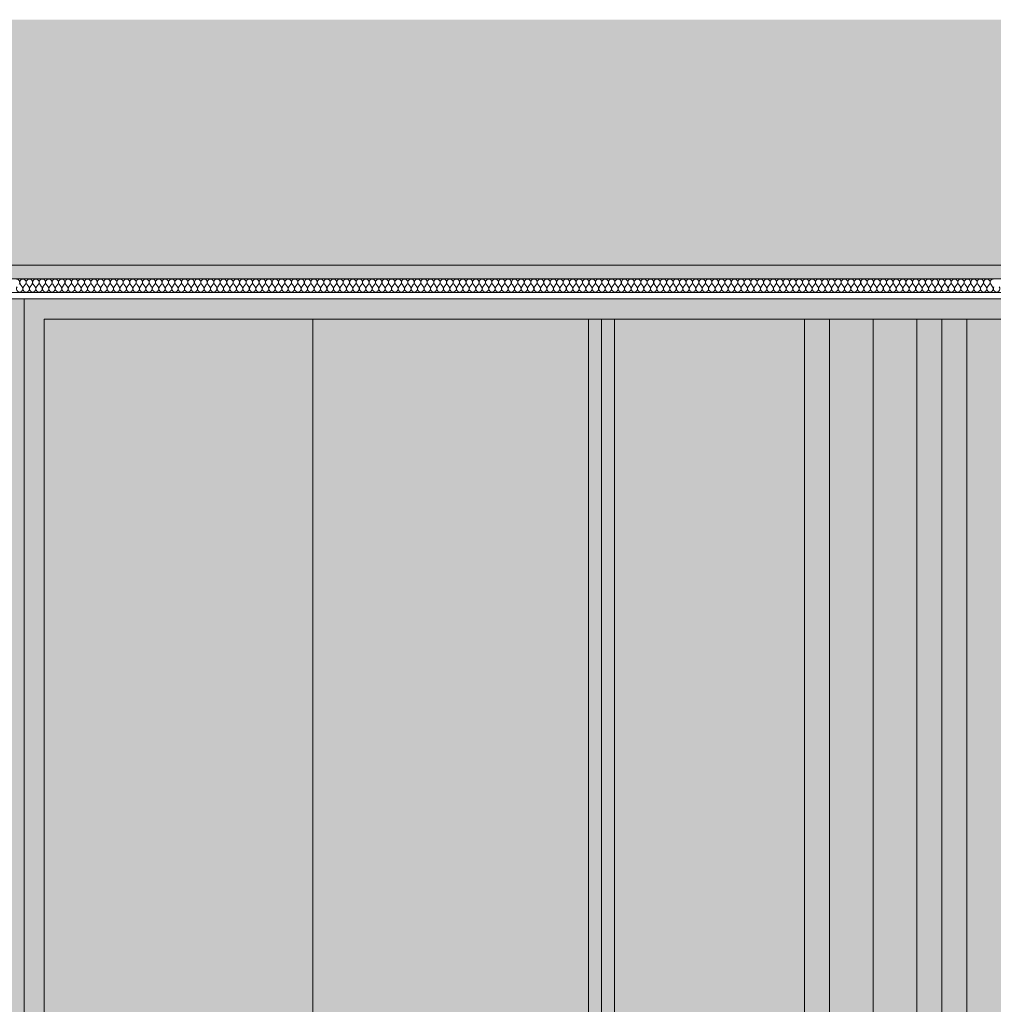
# Model space of a CAD drawing. Units: millimetres. Extents: x 47125 to 87553, y -2055 to 11000.
# Drawn here: x 48156 to 50091, y 1798 to 3755 of the extents above; entities that cross this region are included whole.
import ezdxf

# ---------------------------------------------------------------- set-up
doc = ezdxf.new("R2010")
doc.units = ezdxf.units.MM
doc.header["$MEASUREMENT"] = 0
doc.linetypes.add('Wipeout_Contour', pattern=[1000, 0, -1000])
for name, color, linetype in [('New_AR - SEINAD - siseseinad', 7, 'Continuous'), ('New_Archicad Doors', 7, 'Continuous'), ('SA - RIPPLAED', 7, 'Continuous')]:
    doc.layers.add(name, color=color, linetype=linetype)
for name, color, linetype, lineweight, true_color in [('New_Archicad Doors_Pen_No__87', 7, 'Continuous', 9, 0x8a8a8a), ('SA - RIPPLAED_Pen_No__172', 7, 'Continuous', 13, 0xb6b6b6), ('SA - RIPPLAED_Pen_No__241', 7, 'Continuous', 13, 0xff9433), ('SA - RIPPLAED_Pen_No__87', 7, 'Continuous', 9, 0x8a8a8a)]:
    doc.layers.add(name, color=color, linetype=linetype, lineweight=lineweight, true_color=true_color)

# ---------------------------------------------------------------- blocks, each defined once
blk = doc.blocks.new('*X28')
at = {"layer": 'SA - RIPPLAED_Pen_No__241', "color": 30, "linetype": 'Continuous', "lineweight": 13, "true_color": 0xff9433}
for p, q in [((48161.6, 3223.9), (48157.7, 3229.1)), ((48164.1, 3223.9), (48168, 3229.1)), ((48174.4, 3223.9), (48170.6, 3229.1)), ((48177, 3223.9), (48180.9, 3229.1)), ((48187.3, 3223.9), (48183.4, 3229.1)), ((48189.9, 3223.9), (48193.7, 3229.1)), ((48200.1, 3223.9), (48196.3, 3229.1)), ((48202.7, 3223.9), (48206.6, 3229.1)), ((48213, 3223.9), (48209.1, 3229.1)), ((48215.6, 3223.9), (48219.4, 3229.1)), ((48225.9, 3223.9), (48222, 3229.1)), ((48228.4, 3223.9), (48232.3, 3229.1)), ((48238.7, 3223.9), (48234.9, 3229.1)), ((48241.3, 3223.9), (48245.1, 3229.1)), ((48251.6, 3223.9), (48247.7, 3229.1)), ((48254.1, 3223.9), (48258, 3229.1)), ((48264.4, 3223.9), (48260.6, 3229.1)), ((48267, 3223.9), (48270.9, 3229.1)), ((48277.3, 3223.9), (48273.4, 3229.1)), ((48279.9, 3223.9), (48283.7, 3229.1)), ((48290.1, 3223.9), (48286.3, 3229.1)), ((48292.7, 3223.9), (48296.6, 3229.1)), ((48303, 3223.9), (48299.1, 3229.1)), ((48305.6, 3223.9), (48309.4, 3229.1)), ((48315.9, 3223.9), (48312, 3229.1)), ((48318.4, 3223.9), (48322.3, 3229.1)), ((48328.7, 3223.9), (48324.9, 3229.1)), ((48331.3, 3223.9), (48335.1, 3229.1)), ((48341.6, 3223.9), (48337.7, 3229.1)), ((48344.1, 3223.9), (48348, 3229.1)), ((48354.4, 3223.9), (48350.6, 3229.1)), ((48357, 3223.9), (48360.9, 3229.1)), ((48367.3, 3223.9), (48363.4, 3229.1)), ((48369.9, 3223.9), (48373.7, 3229.1)), ((48380.1, 3223.9), (48376.3, 3229.1)), ((48382.7, 3223.9), (48386.6, 3229.1)), ((48393, 3223.9), (48389.1, 3229.1)), ((48395.6, 3223.9), (48399.4, 3229.1)), ((48405.9, 3223.9), (48402, 3229.1)), ((48408.4, 3223.9), (48412.3, 3229.1)), ((48418.7, 3223.9), (48414.9, 3229.1)), ((48421.3, 3223.9), (48425.1, 3229.1)), ((48431.6, 3223.9), (48427.7, 3229.1)), ((48434.1, 3223.9), (48438, 3229.1)), ((48444.4, 3223.9), (48440.6, 3229.1)), ((48447, 3223.9), (48450.9, 3229.1)), ((48457.3, 3223.9), (48453.4, 3229.1)), ((48459.9, 3223.9), (48463.7, 3229.1)), ((48470.1, 3223.9), (48466.3, 3229.1)), ((48472.7, 3223.9), (48476.6, 3229.1)), ((48483, 3223.9), (48479.1, 3229.1)), ((48485.6, 3223.9), (48489.4, 3229.1)), ((48495.9, 3223.9), (48492, 3229.1)), ((48498.4, 3223.9), (48502.3, 3229.1)), ((48508.7, 3223.9), (48504.9, 3229.1)), ((48511.3, 3223.9), (48515.1, 3229.1)), ((48521.6, 3223.9), (48517.7, 3229.1)), ((48524.1, 3223.9), (48528, 3229.1)), ((48534.4, 3223.9), (48530.6, 3229.1)), ((48537, 3223.9), (48540.9, 3229.1)), ((48547.3, 3223.9), (48543.4, 3229.1)), ((48549.9, 3223.9), (48553.7, 3229.1)), ((48560.1, 3223.9), (48556.3, 3229.1)), ((48562.7, 3223.9), (48566.6, 3229.1)), ((48573, 3223.9), (48569.1, 3229.1)), ((48575.6, 3223.9), (48579.4, 3229.1)), ((48585.9, 3223.9), (48582, 3229.1)), ((48588.4, 3223.9), (48592.3, 3229.1)), ((48598.7, 3223.9), (48594.9, 3229.1)), ((48601.3, 3223.9), (48605.1, 3229.1)), ((48611.6, 3223.9), (48607.7, 3229.1)), ((48614.1, 3223.9), (48618, 3229.1)), ((48624.4, 3223.9), (48620.6, 3229.1)), ((48627, 3223.9), (48630.9, 3229.1)), ((48637.3, 3223.9), (48633.4, 3229.1)), ((48639.9, 3223.9), (48643.7, 3229.1)), ((48650.1, 3223.9), (48646.3, 3229.1)), ((48652.7, 3223.9), (48656.6, 3229.1)), ((48663, 3223.9), (48659.1, 3229.1)), ((48665.6, 3223.9), (48669.4, 3229.1)), ((48675.9, 3223.9), (48672, 3229.1)), ((48678.4, 3223.9), (48682.3, 3229.1)), ((48688.7, 3223.9), (48684.9, 3229.1)), ((48691.3, 3223.9), (48695.1, 3229.1)), ((48701.6, 3223.9), (48697.7, 3229.1)), ((48704.1, 3223.9), (48708, 3229.1)), ((48714.4, 3223.9), (48710.6, 3229.1)), ((48717, 3223.9), (48720.9, 3229.1)), ((48727.3, 3223.9), (48723.4, 3229.1)), ((48729.9, 3223.9), (48733.7, 3229.1)), ((48740.1, 3223.9), (48736.3, 3229.1)), ((48742.7, 3223.9), (48746.6, 3229.1)), ((48753, 3223.9), (48749.1, 3229.1)), ((48755.6, 3223.9), (48759.4, 3229.1)), ((48765.9, 3223.9), (48762, 3229.1)), ((48768.4, 3223.9), (48772.3, 3229.1)), ((48778.7, 3223.9), (48774.9, 3229.1)), ((48781.3, 3223.9), (48785.1, 3229.1)), ((48791.6, 3223.9), (48787.7, 3229.1)), ((48794.1, 3223.9), (48798, 3229.1)), ((48804.4, 3223.9), (48800.6, 3229.1)), ((48807, 3223.9), (48810.9, 3229.1)), ((48817.3, 3223.9), (48813.4, 3229.1)), ((48819.9, 3223.9), (48823.7, 3229.1)), ((48830.1, 3223.9), (48826.3, 3229.1)), ((48832.7, 3223.9), (48836.6, 3229.1)), ((48843, 3223.9), (48839.1, 3229.1)), ((48845.6, 3223.9), (48849.4, 3229.1)), ((48855.9, 3223.9), (48852, 3229.1)), ((48858.4, 3223.9), (48862.3, 3229.1)), ((48868.7, 3223.9), (48864.9, 3229.1)), ((48871.3, 3223.9), (48875.1, 3229.1)), ((48881.6, 3223.9), (48877.7, 3229.1)), ((48884.1, 3223.9), (48888, 3229.1)), ((48894.4, 3223.9), (48890.6, 3229.1)), ((48897, 3223.9), (48900.9, 3229.1)), ((48907.3, 3223.9), (48903.4, 3229.1)), ((48909.9, 3223.9), (48913.7, 3229.1)), ((48920.1, 3223.9), (48916.3, 3229.1)), ((48922.7, 3223.9), (48926.6, 3229.1)), ((48933, 3223.9), (48929.1, 3229.1)), ((48935.6, 3223.9), (48939.4, 3229.1)), ((48945.9, 3223.9), (48942, 3229.1)), ((48948.4, 3223.9), (48952.3, 3229.1)), ((48958.7, 3223.9), (48954.9, 3229.1)), ((48961.3, 3223.9), (48965.1, 3229.1)), ((48971.6, 3223.9), (48967.7, 3229.1)), ((48974.1, 3223.9), (48978, 3229.1)), ((48984.4, 3223.9), (48980.6, 3229.1)), ((48987, 3223.9), (48990.9, 3229.1)), ((48997.3, 3223.9), (48993.4, 3229.1)), ((48999.9, 3223.9), (49003.7, 3229.1)), ((49010.1, 3223.9), (49006.3, 3229.1)), ((49012.7, 3223.9), (49016.6, 3229.1)), ((49023, 3223.9), (49019.1, 3229.1)), ((49025.6, 3223.9), (49029.4, 3229.1)), ((49035.9, 3223.9), (49032, 3229.1)), ((49038.4, 3223.9), (49042.3, 3229.1)), ((49048.7, 3223.9), (49044.9, 3229.1)), ((49051.3, 3223.9), (49055.1, 3229.1)), ((49061.6, 3223.9), (49057.7, 3229.1)), ((49064.1, 3223.9), (49068, 3229.1)), ((49074.4, 3223.9), (49070.6, 3229.1)), ((49077, 3223.9), (49080.9, 3229.1)), ((49087.3, 3223.9), (49083.4, 3229.1)), ((49089.9, 3223.9), (49093.7, 3229.1)), ((49100.1, 3223.9), (49096.3, 3229.1)), ((49102.7, 3223.9), (49106.6, 3229.1)), ((49113, 3223.9), (49109.1, 3229.1)), ((49115.6, 3223.9), (49119.4, 3229.1)), ((49125.9, 3223.9), (49122, 3229.1)), ((49128.4, 3223.9), (49132.3, 3229.1)), ((49138.7, 3223.9), (49134.9, 3229.1)), ((49141.3, 3223.9), (49145.1, 3229.1)), ((49151.6, 3223.9), (49147.7, 3229.1)), ((49154.1, 3223.9), (49158, 3229.1)), ((49164.4, 3223.9), (49160.6, 3229.1)), ((49167, 3223.9), (49170.9, 3229.1)), ((49177.3, 3223.9), (49173.4, 3229.1)), ((49179.9, 3223.9), (49183.7, 3229.1)), ((49190.1, 3223.9), (49186.3, 3229.1)), ((49192.7, 3223.9), (49196.6, 3229.1)), ((49203, 3223.9), (49199.1, 3229.1)), ((49205.6, 3223.9), (49209.4, 3229.1)), ((49215.9, 3223.9), (49212, 3229.1)), ((49218.4, 3223.9), (49222.3, 3229.1)), ((49228.7, 3223.9), (49224.9, 3229.1)), ((49231.3, 3223.9), (49235.1, 3229.1)), ((49241.6, 3223.9), (49237.7, 3229.1)), ((49244.1, 3223.9), (49248, 3229.1)), ((49254.4, 3223.9), (49250.6, 3229.1)), ((49257, 3223.9), (49260.9, 3229.1)), ((49267.3, 3223.9), (49263.4, 3229.1)), ((49269.9, 3223.9), (49273.7, 3229.1)), ((49280.1, 3223.9), (49276.3, 3229.1)), ((49282.7, 3223.9), (49286.6, 3229.1)), ((49293, 3223.9), (49289.1, 3229.1)), ((49295.6, 3223.9), (49299.4, 3229.1)), ((49305.9, 3223.9), (49302, 3229.1)), ((49308.4, 3223.9), (49312.3, 3229.1)), ((49318.7, 3223.9), (49314.9, 3229.1)), ((49321.3, 3223.9), (49325.1, 3229.1)), ((49331.6, 3223.9), (49327.7, 3229.1)), ((49334.1, 3223.9), (49338, 3229.1)), ((49344.4, 3223.9), (49340.6, 3229.1)), ((49347, 3223.9), (49350.9, 3229.1)), ((49357.3, 3223.9), (49353.4, 3229.1)), ((49359.9, 3223.9), (49363.7, 3229.1)), ((49370.1, 3223.9), (49366.3, 3229.1)), ((49372.7, 3223.9), (49376.6, 3229.1)), ((49383, 3223.9), (49379.1, 3229.1)), ((49385.6, 3223.9), (49389.4, 3229.1)), ((49395.9, 3223.9), (49392, 3229.1)), ((49398.4, 3223.9), (49402.3, 3229.1)), ((49408.7, 3223.9), (49404.9, 3229.1)), ((49411.3, 3223.9), (49415.1, 3229.1)), ((49421.6, 3223.9), (49417.7, 3229.1)), ((49424.1, 3223.9), (49428, 3229.1)), ((49434.4, 3223.9), (49430.6, 3229.1)), ((49437, 3223.9), (49440.9, 3229.1)), ((49447.3, 3223.9), (49443.4, 3229.1)), ((49449.9, 3223.9), (49453.7, 3229.1)), ((49460.1, 3223.9), (49456.3, 3229.1)), ((49462.7, 3223.9), (49466.6, 3229.1)), ((49473, 3223.9), (49469.1, 3229.1)), ((49475.6, 3223.9), (49479.4, 3229.1)), ((49485.9, 3223.9), (49482, 3229.1)), ((49488.4, 3223.9), (49492.3, 3229.1)), ((49498.7, 3223.9), (49494.9, 3229.1)), ((49501.3, 3223.9), (49505.1, 3229.1)), ((49511.6, 3223.9), (49507.7, 3229.1)), ((49514.1, 3223.9), (49518, 3229.1)), ((49524.4, 3223.9), (49520.6, 3229.1)), ((49527, 3223.9), (49530.9, 3229.1)), ((49537.3, 3223.9), (49533.4, 3229.1)), ((49539.9, 3223.9), (49543.7, 3229.1)), ((49550.1, 3223.9), (49546.3, 3229.1)), ((49552.7, 3223.9), (49556.6, 3229.1)), ((49563, 3223.9), (49559.1, 3229.1)), ((49565.6, 3223.9), (49569.4, 3229.1)), ((49575.9, 3223.9), (49572, 3229.1)), ((49578.4, 3223.9), (49582.3, 3229.1)), ((49588.7, 3223.9), (49584.9, 3229.1)), ((49591.3, 3223.9), (49595.1, 3229.1)), ((49601.6, 3223.9), (49597.7, 3229.1)), ((49604.1, 3223.9), (49608, 3229.1)), ((49614.4, 3223.9), (49610.6, 3229.1)), ((49617, 3223.9), (49620.9, 3229.1)), ((49627.3, 3223.9), (49623.4, 3229.1)), ((49629.9, 3223.9), (49633.7, 3229.1)), ((49640.1, 3223.9), (49636.3, 3229.1)), ((49642.7, 3223.9), (49646.6, 3229.1)), ((49653, 3223.9), (49649.1, 3229.1)), ((49655.6, 3223.9), (49659.4, 3229.1)), ((49665.9, 3223.9), (49662, 3229.1)), ((49668.4, 3223.9), (49672.3, 3229.1)), ((49678.7, 3223.9), (49674.9, 3229.1)), ((49681.3, 3223.9), (49685.1, 3229.1)), ((49691.6, 3223.9), (49687.7, 3229.1)), ((49694.1, 3223.9), (49698, 3229.1)), ((49704.4, 3223.9), (49700.6, 3229.1)), ((49707, 3223.9), (49710.9, 3229.1)), ((49717.3, 3223.9), (49713.4, 3229.1)), ((49719.9, 3223.9), (49723.7, 3229.1)), ((49730.1, 3223.9), (49726.3, 3229.1)), ((49732.7, 3223.9), (49736.6, 3229.1)), ((49743, 3223.9), (49739.1, 3229.1)), ((49745.6, 3223.9), (49749.4, 3229.1)), ((49755.9, 3223.9), (49752, 3229.1)), ((49758.4, 3223.9), (49762.3, 3229.1)), ((49768.7, 3223.9), (49764.9, 3229.1)), ((49771.3, 3223.9), (49775.1, 3229.1)), ((49781.6, 3223.9), (49777.7, 3229.1)), ((49784.1, 3223.9), (49788, 3229.1)), ((49794.4, 3223.9), (49790.6, 3229.1)), ((49797, 3223.9), (49800.9, 3229.1)), ((49807.3, 3223.9), (49803.4, 3229.1)), ((49809.9, 3223.9), (49813.7, 3229.1)), ((49820.1, 3223.9), (49816.3, 3229.1)), ((49822.7, 3223.9), (49826.6, 3229.1)), ((49833, 3223.9), (49829.1, 3229.1)), ((49835.6, 3223.9), (49839.4, 3229.1)), ((49845.9, 3223.9), (49842, 3229.1)), ((49848.4, 3223.9), (49852.3, 3229.1)), ((49858.7, 3223.9), (49854.9, 3229.1)), ((49861.3, 3223.9), (49865.1, 3229.1)), ((49871.6, 3223.9), (49867.7, 3229.1)), ((49874.1, 3223.9), (49878, 3229.1)), ((49884.4, 3223.9), (49880.6, 3229.1)), ((49887, 3223.9), (49890.9, 3229.1)), ((49897.3, 3223.9), (49893.4, 3229.1)), ((49899.9, 3223.9), (49903.7, 3229.1)), ((49910.1, 3223.9), (49906.3, 3229.1)), ((49912.7, 3223.9), (49916.6, 3229.1)), ((49923, 3223.9), (49919.1, 3229.1)), ((49925.6, 3223.9), (49929.4, 3229.1)), ((49935.9, 3223.9), (49932, 3229.1)), ((49938.4, 3223.9), (49942.3, 3229.1)), ((49948.7, 3223.9), (49944.9, 3229.1)), ((49951.3, 3223.9), (49955.1, 3229.1)), ((49961.6, 3223.9), (49957.7, 3229.1)), ((49964.1, 3223.9), (49968, 3229.1)), ((49974.4, 3223.9), (49970.6, 3229.1)), ((49977, 3223.9), (49980.9, 3229.1)), ((49987.3, 3223.9), (49983.4, 3229.1)), ((49989.9, 3223.9), (49993.7, 3229.1)), ((50000.1, 3223.9), (49996.3, 3229.1)), ((50002.7, 3223.9), (50006.6, 3229.1)), ((50013, 3223.9), (50009.1, 3229.1)), ((50015.6, 3223.9), (50019.4, 3229.1)), ((50025.9, 3223.9), (50022, 3229.1)), ((50028.4, 3223.9), (50032.3, 3229.1)), ((50038.7, 3223.9), (50034.9, 3229.1)), ((50041.3, 3223.9), (50045.1, 3229.1)), ((50051.6, 3223.9), (50047.7, 3229.1)), ((50054.1, 3223.9), (50058, 3229.1)), ((50064.4, 3223.9), (50060.6, 3229.1)), ((50067, 3223.9), (50070.9, 3229.1)), ((50077.3, 3223.9), (50073.4, 3229.1)), ((50079.9, 3223.9), (50083.7, 3229.1)), ((50090.1, 3223.9), (50086.3, 3229.1))]:
    blk.add_line(p, q, dxfattribs=at)
for centre, start, end in [((48150, 3232.9), 323.1301, 90), ((48162.9, 3232.9), 90, 216.8699), ((48162.9, 3232.9), 323.1301, 90), ((48175.7, 3232.9), 90, 216.8699), ((48175.7, 3232.9), 323.1301, 90), ((48188.6, 3232.9), 90, 216.8699), ((48188.6, 3232.9), 323.1301, 90), ((48201.4, 3232.9), 90, 216.8699), ((48201.4, 3232.9), 323.1301, 90), ((48214.3, 3232.9), 90, 216.8699), ((48214.3, 3232.9), 323.1301, 90), ((48227.1, 3232.9), 90, 216.8699), ((48227.1, 3232.9), 323.1301, 90), ((48240, 3232.9), 90, 216.8699), ((48240, 3232.9), 323.1301, 90), ((48252.9, 3232.9), 90, 216.8699), ((48252.9, 3232.9), 323.1301, 90), ((48265.7, 3232.9), 90, 216.8699), ((48265.7, 3232.9), 323.1301, 90), ((48278.6, 3232.9), 90, 216.8699), ((48278.6, 3232.9), 323.1301, 90), ((48291.4, 3232.9), 90, 216.8699), ((48291.4, 3232.9), 323.1301, 90), ((48304.3, 3232.9), 90, 216.8699), ((48304.3, 3232.9), 323.1301, 90), ((48317.1, 3232.9), 90, 216.8699), ((48317.1, 3232.9), 323.1301, 90), ((48330, 3232.9), 90, 216.8699), ((48330, 3232.9), 323.1301, 90), ((48342.9, 3232.9), 90, 216.8699), ((48342.9, 3232.9), 323.1301, 90), ((48355.7, 3232.9), 90, 216.8699), ((48355.7, 3232.9), 323.1301, 90), ((48368.6, 3232.9), 90, 216.8699), ((48368.6, 3232.9), 323.1301, 90), ((48381.4, 3232.9), 90, 216.8699), ((48381.4, 3232.9), 323.1301, 90), ((48394.3, 3232.9), 90, 216.8699), ((48394.3, 3232.9), 323.1301, 90), ((48407.1, 3232.9), 90, 216.8699), ((48407.1, 3232.9), 323.1301, 90), ((48420, 3232.9), 90, 216.8699), ((48420, 3232.9), 323.1301, 90), ((48432.9, 3232.9), 90, 216.8699), ((48432.9, 3232.9), 323.1301, 90), ((48445.7, 3232.9), 90, 216.8699), ((48445.7, 3232.9), 323.1301, 90), ((48458.6, 3232.9), 90, 216.8699), ((48458.6, 3232.9), 323.1301, 90), ((48471.4, 3232.9), 90, 216.8699), ((48471.4, 3232.9), 323.1301, 90), ((48484.3, 3232.9), 90, 216.8699), ((48484.3, 3232.9), 323.1301, 90), ((48497.1, 3232.9), 90, 216.8699), ((48497.1, 3232.9), 323.1301, 90), ((48510, 3232.9), 90, 216.8699), ((48510, 3232.9), 323.1301, 90), ((48522.9, 3232.9), 90, 216.8699), ((48522.9, 3232.9), 323.1301, 90), ((48535.7, 3232.9), 90, 216.8699), ((48535.7, 3232.9), 323.1301, 90), ((48548.6, 3232.9), 90, 216.8699), ((48548.6, 3232.9), 323.1301, 90), ((48561.4, 3232.9), 90, 216.8699), ((48561.4, 3232.9), 323.1301, 90), ((48574.3, 3232.9), 90, 216.8699), ((48574.3, 3232.9), 323.1301, 90), ((48587.1, 3232.9), 90, 216.8699), ((48587.1, 3232.9), 323.1301, 90), ((48600, 3232.9), 90, 216.8699), ((48600, 3232.9), 323.1301, 90), ((48612.9, 3232.9), 90, 216.8699), ((48612.9, 3232.9), 323.1301, 90), ((48625.7, 3232.9), 90, 216.8699), ((48625.7, 3232.9), 323.1301, 90), ((48638.6, 3232.9), 90, 216.8699), ((48638.6, 3232.9), 323.1301, 90), ((48651.4, 3232.9), 90, 216.8699), ((48651.4, 3232.9), 323.1301, 90), ((48664.3, 3232.9), 90, 216.8699), ((48664.3, 3232.9), 323.1301, 90), ((48677.1, 3232.9), 90, 216.8699), ((48677.1, 3232.9), 323.1301, 90), ((48690, 3232.9), 90, 216.8699), ((48690, 3232.9), 323.1301, 90), ((48702.9, 3232.9), 90, 216.8699), ((48702.9, 3232.9), 323.1301, 90), ((48715.7, 3232.9), 90, 216.8699), ((48715.7, 3232.9), 323.1301, 90), ((48728.6, 3232.9), 90, 216.8699), ((48728.6, 3232.9), 323.1301, 90), ((48741.4, 3232.9), 90, 216.8699), ((48741.4, 3232.9), 323.1301, 90), ((48754.3, 3232.9), 90, 216.8699), ((48754.3, 3232.9), 323.1301, 90), ((48767.1, 3232.9), 90, 216.8699), ((48767.1, 3232.9), 323.1301, 90), ((48780, 3232.9), 90, 216.8699), ((48780, 3232.9), 323.1301, 90), ((48792.9, 3232.9), 90, 216.8699), ((48792.9, 3232.9), 323.1301, 90), ((48805.7, 3232.9), 90, 216.8699), ((48805.7, 3232.9), 323.1301, 90), ((48818.6, 3232.9), 90, 216.8699), ((48818.6, 3232.9), 323.1301, 90), ((48831.4, 3232.9), 90, 216.8699), ((48831.4, 3232.9), 323.1301, 90), ((48844.3, 3232.9), 90, 216.8699), ((48844.3, 3232.9), 323.1301, 90), ((48857.1, 3232.9), 90, 216.8699), ((48857.1, 3232.9), 323.1301, 90), ((48870, 3232.9), 90, 216.8699), ((48870, 3232.9), 323.1301, 90), ((48882.9, 3232.9), 90, 216.8699), ((48882.9, 3232.9), 323.1301, 90), ((48895.7, 3232.9), 90, 216.8699), ((48895.7, 3232.9), 323.1301, 90), ((48908.6, 3232.9), 90, 216.8699), ((48908.6, 3232.9), 323.1301, 90), ((48921.4, 3232.9), 90, 216.8699), ((48921.4, 3232.9), 323.1301, 90), ((48934.3, 3232.9), 90, 216.8699), ((48934.3, 3232.9), 323.1301, 90), ((48947.1, 3232.9), 90, 216.8699), ((48947.1, 3232.9), 323.1301, 90), ((48960, 3232.9), 90, 216.8699), ((48960, 3232.9), 323.1301, 90), ((48972.9, 3232.9), 90, 216.8699), ((48972.9, 3232.9), 323.1301, 90), ((48985.7, 3232.9), 90, 216.8699), ((48985.7, 3232.9), 323.1301, 90), ((48998.6, 3232.9), 90, 216.8699), ((48998.6, 3232.9), 323.1301, 90), ((49011.4, 3232.9), 90, 216.8699), ((49011.4, 3232.9), 323.1301, 90), ((49024.3, 3232.9), 90, 216.8699), ((49024.3, 3232.9), 323.1301, 90), ((49037.1, 3232.9), 90, 216.8699), ((49037.1, 3232.9), 323.1301, 90), ((49050, 3232.9), 90, 216.8699), ((49050, 3232.9), 323.1301, 90), ((49062.9, 3232.9), 90, 216.8699), ((49062.9, 3232.9), 323.1301, 90), ((49075.7, 3232.9), 90, 216.8699), ((49075.7, 3232.9), 323.1301, 90), ((49088.6, 3232.9), 90, 216.8699), ((49088.6, 3232.9), 323.1301, 90), ((49101.4, 3232.9), 90, 216.8699), ((49101.4, 3232.9), 323.1301, 90), ((49114.3, 3232.9), 90, 216.8699), ((49114.3, 3232.9), 323.1301, 90), ((49127.1, 3232.9), 90, 216.8699), ((49127.1, 3232.9), 323.1301, 90), ((49140, 3232.9), 90, 216.8699), ((49140, 3232.9), 323.1301, 90), ((49152.9, 3232.9), 90, 216.8699), ((49152.9, 3232.9), 323.1301, 90), ((49165.7, 3232.9), 90, 216.8699), ((49165.7, 3232.9), 323.1301, 90), ((49178.6, 3232.9), 90, 216.8699), ((49178.6, 3232.9), 323.1301, 90), ((49191.4, 3232.9), 90, 216.8699), ((49191.4, 3232.9), 323.1301, 90), ((49204.3, 3232.9), 90, 216.8699), ((49204.3, 3232.9), 323.1301, 90), ((49217.1, 3232.9), 90, 216.8699), ((49217.1, 3232.9), 323.1301, 90), ((49230, 3232.9), 90, 216.8699), ((49230, 3232.9), 323.1301, 90), ((49242.9, 3232.9), 90, 216.8699), ((49242.9, 3232.9), 323.1301, 90), ((49255.7, 3232.9), 90, 216.8699), ((49255.7, 3232.9), 323.1301, 90), ((49268.6, 3232.9), 90, 216.8699), ((49268.6, 3232.9), 323.1301, 90), ((49281.4, 3232.9), 90, 216.8699), ((49281.4, 3232.9), 323.1301, 90), ((49294.3, 3232.9), 90, 216.8699), ((49294.3, 3232.9), 323.1301, 90), ((49307.1, 3232.9), 90, 216.8699), ((49307.1, 3232.9), 323.1301, 90), ((49320, 3232.9), 90, 216.8699), ((49320, 3232.9), 323.1301, 90), ((49332.9, 3232.9), 90, 216.8699), ((49332.9, 3232.9), 323.1301, 90), ((49345.7, 3232.9), 90, 216.8699), ((49345.7, 3232.9), 323.1301, 90), ((49358.6, 3232.9), 90, 216.8699), ((49358.6, 3232.9), 323.1301, 90), ((49371.4, 3232.9), 90, 216.8699), ((49371.4, 3232.9), 323.1301, 90), ((49384.3, 3232.9), 90, 216.8699), ((49384.3, 3232.9), 323.1301, 90), ((49397.1, 3232.9), 90, 216.8699), ((49397.1, 3232.9), 323.1301, 90), ((49410, 3232.9), 90, 216.8699), ((49410, 3232.9), 323.1301, 90), ((49422.9, 3232.9), 90, 216.8699), ((49422.9, 3232.9), 323.1301, 90), ((49435.7, 3232.9), 90, 216.8699), ((49435.7, 3232.9), 323.1301, 90), ((49448.6, 3232.9), 90, 216.8699), ((49448.6, 3232.9), 323.1301, 90), ((49461.4, 3232.9), 90, 216.8699), ((49461.4, 3232.9), 323.1301, 90), ((49474.3, 3232.9), 90, 216.8699), ((49474.3, 3232.9), 323.1301, 90), ((49487.1, 3232.9), 90, 216.8699), ((49487.1, 3232.9), 323.1301, 90), ((49500, 3232.9), 90, 216.8699), ((49500, 3232.9), 323.1301, 90), ((49512.9, 3232.9), 90, 216.8699), ((49512.9, 3232.9), 323.1301, 90), ((49525.7, 3232.9), 90, 216.8699), ((49525.7, 3232.9), 323.1301, 90), ((49538.6, 3232.9), 90, 216.8699), ((49538.6, 3232.9), 323.1301, 90), ((49551.4, 3232.9), 90, 216.8699), ((49551.4, 3232.9), 323.1301, 90), ((49564.3, 3232.9), 90, 216.8699), ((49564.3, 3232.9), 323.1301, 90), ((49577.1, 3232.9), 90, 216.8699), ((49577.1, 3232.9), 323.1301, 90), ((49590, 3232.9), 90, 216.8699), ((49590, 3232.9), 323.1301, 90), ((49602.9, 3232.9), 90, 216.8699), ((49602.9, 3232.9), 323.1301, 90), ((49615.7, 3232.9), 90, 216.8699), ((49615.7, 3232.9), 323.1301, 90), ((49628.6, 3232.9), 90, 216.8699), ((49628.6, 3232.9), 323.1301, 90), ((49641.4, 3232.9), 90, 216.8699), ((49641.4, 3232.9), 323.1301, 90), ((49654.3, 3232.9), 90, 216.8699), ((49654.3, 3232.9), 323.1301, 90), ((49667.1, 3232.9), 90, 216.8699), ((49667.1, 3232.9), 323.1301, 90), ((49680, 3232.9), 90, 216.8699), ((49680, 3232.9), 323.1301, 90), ((49692.9, 3232.9), 90, 216.8699), ((49692.9, 3232.9), 323.1301, 90), ((49705.7, 3232.9), 90, 216.8699), ((49705.7, 3232.9), 323.1301, 90), ((49718.6, 3232.9), 90, 216.8699), ((49718.6, 3232.9), 323.1301, 90), ((49731.4, 3232.9), 90, 216.8699), ((49731.4, 3232.9), 323.1301, 90), ((49744.3, 3232.9), 90, 216.8699), ((49744.3, 3232.9), 323.1301, 90), ((49757.1, 3232.9), 90, 216.8699), ((49757.1, 3232.9), 323.1301, 90), ((49770, 3232.9), 90, 216.8699), ((49770, 3232.9), 323.1301, 90), ((49782.9, 3232.9), 90, 216.8699), ((49782.9, 3232.9), 323.1301, 90), ((49795.7, 3232.9), 90, 216.8699), ((49795.7, 3232.9), 323.1301, 90), ((49808.6, 3232.9), 90, 216.8699), ((49808.6, 3232.9), 323.1301, 90), ((49821.4, 3232.9), 90, 216.8699), ((49821.4, 3232.9), 323.1301, 90), ((49834.3, 3232.9), 90, 216.8699), ((49834.3, 3232.9), 323.1301, 90), ((49847.1, 3232.9), 90, 216.8699), ((49847.1, 3232.9), 323.1301, 90), ((49860, 3232.9), 90, 216.8699), ((49860, 3232.9), 323.1301, 90), ((49872.9, 3232.9), 90, 216.8699), ((49872.9, 3232.9), 323.1301, 90), ((49885.7, 3232.9), 90, 216.8699), ((49885.7, 3232.9), 323.1301, 90), ((49898.6, 3232.9), 90, 216.8699), ((49898.6, 3232.9), 323.1301, 90), ((49911.4, 3232.9), 90, 216.8699), ((49911.4, 3232.9), 323.1301, 90), ((49924.3, 3232.9), 90, 216.8699), ((49924.3, 3232.9), 323.1301, 90), ((49937.1, 3232.9), 90, 216.8699), ((49937.1, 3232.9), 323.1301, 90), ((49950, 3232.9), 90, 216.8699), ((49950, 3232.9), 323.1301, 90), ((49962.9, 3232.9), 90, 216.8699), ((49962.9, 3232.9), 323.1301, 90), ((49975.7, 3232.9), 90, 216.8699), ((49975.7, 3232.9), 323.1301, 90), ((49988.6, 3232.9), 90, 216.8699), ((49988.6, 3232.9), 323.1301, 90), ((50001.4, 3232.9), 90, 216.8699), ((50001.4, 3232.9), 323.1301, 90), ((50014.3, 3232.9), 90, 216.8699), ((50014.3, 3232.9), 323.1301, 90), ((50027.1, 3232.9), 90, 216.8699), ((50027.1, 3232.9), 323.1301, 90), ((50040, 3232.9), 90, 216.8699), ((50040, 3232.9), 323.1301, 90), ((50052.9, 3232.9), 90, 216.8699), ((50052.9, 3232.9), 323.1301, 90), ((50065.7, 3232.9), 90, 216.8699), ((50065.7, 3232.9), 323.1301, 90), ((50078.6, 3232.9), 90, 216.8699), ((50078.6, 3232.9), 323.1301, 90), ((50091.4, 3232.9), 90, 216.8699), ((48156.4, 3220.1), 143.1301, 36.8699), ((48169.3, 3220.1), 143.1301, 36.8699), ((48182.1, 3220.1), 143.1301, 36.8699), ((48195, 3220.1), 143.1301, 36.8699), ((48207.9, 3220.1), 143.1301, 36.8699), ((48220.7, 3220.1), 143.1301, 36.8699), ((48233.6, 3220.1), 143.1301, 36.8699), ((48246.4, 3220.1), 143.1301, 36.8699), ((48259.3, 3220.1), 143.1301, 36.8699), ((48272.1, 3220.1), 143.1301, 36.8699), ((48285, 3220.1), 143.1301, 36.8699), ((48297.9, 3220.1), 143.1301, 36.8699), ((48310.7, 3220.1), 143.1301, 36.8699), ((48323.6, 3220.1), 143.1301, 36.8699), ((48336.4, 3220.1), 143.1301, 36.8699), ((48349.3, 3220.1), 143.1301, 36.8699), ((48362.1, 3220.1), 143.1301, 36.8699), ((48375, 3220.1), 143.1301, 36.8699), ((48387.9, 3220.1), 143.1301, 36.8699), ((48400.7, 3220.1), 143.1301, 36.8699), ((48413.6, 3220.1), 143.1301, 36.8699), ((48426.4, 3220.1), 143.1301, 36.8699), ((48439.3, 3220.1), 143.1301, 36.8699), ((48452.1, 3220.1), 143.1301, 36.8699), ((48465, 3220.1), 143.1301, 36.8699), ((48477.9, 3220.1), 143.1301, 36.8699), ((48490.7, 3220.1), 143.1301, 36.8699), ((48503.6, 3220.1), 143.1301, 36.8699), ((48516.4, 3220.1), 143.1301, 36.8699), ((48529.3, 3220.1), 143.1301, 36.8699), ((48542.1, 3220.1), 143.1301, 36.8699), ((48555, 3220.1), 143.1301, 36.8699), ((48567.9, 3220.1), 143.1301, 36.8699), ((48580.7, 3220.1), 143.1301, 36.8699), ((48593.6, 3220.1), 143.1301, 36.8699), ((48606.4, 3220.1), 143.1301, 36.8699), ((48619.3, 3220.1), 143.1301, 36.8699), ((48632.1, 3220.1), 143.1301, 36.8699), ((48645, 3220.1), 143.1301, 36.8699), ((48657.9, 3220.1), 143.1301, 36.8699), ((48670.7, 3220.1), 143.1301, 36.8699), ((48683.6, 3220.1), 143.1301, 36.8699), ((48696.4, 3220.1), 143.1301, 36.8699), ((48709.3, 3220.1), 143.1301, 36.8699), ((48722.1, 3220.1), 143.1301, 36.8699), ((48735, 3220.1), 143.1301, 36.8699), ((48747.9, 3220.1), 143.1301, 36.8699), ((48760.7, 3220.1), 143.1301, 36.8699), ((48773.6, 3220.1), 143.1301, 36.8699), ((48786.4, 3220.1), 143.1301, 36.8699), ((48799.3, 3220.1), 143.1301, 36.8699), ((48812.1, 3220.1), 143.1301, 36.8699), ((48825, 3220.1), 143.1301, 36.8699), ((48837.9, 3220.1), 143.1301, 36.8699), ((48850.7, 3220.1), 143.1301, 36.8699), ((48863.6, 3220.1), 143.1301, 36.8699), ((48876.4, 3220.1), 143.1301, 36.8699), ((48889.3, 3220.1), 143.1301, 36.8699), ((48902.1, 3220.1), 143.1301, 36.8699), ((48915, 3220.1), 143.1301, 36.8699), ((48927.9, 3220.1), 143.1301, 36.8699), ((48940.7, 3220.1), 143.1301, 36.8699), ((48953.6, 3220.1), 143.1301, 36.8699), ((48966.4, 3220.1), 143.1301, 36.8699), ((48979.3, 3220.1), 143.1301, 36.8699), ((48992.1, 3220.1), 143.1301, 36.8699), ((49005, 3220.1), 143.1301, 36.8699), ((49017.9, 3220.1), 143.1301, 36.8699), ((49030.7, 3220.1), 143.1301, 36.8699), ((49043.6, 3220.1), 143.1301, 36.8699), ((49056.4, 3220.1), 143.1301, 36.8699), ((49069.3, 3220.1), 143.1301, 36.8699), ((49082.1, 3220.1), 143.1301, 36.8699), ((49095, 3220.1), 143.1301, 36.8699), ((49107.9, 3220.1), 143.1301, 36.8699), ((49120.7, 3220.1), 143.1301, 36.8699), ((49133.6, 3220.1), 143.1301, 36.8699), ((49146.4, 3220.1), 143.1301, 36.8699), ((49159.3, 3220.1), 143.1301, 36.8699), ((49172.1, 3220.1), 143.1301, 36.8699), ((49185, 3220.1), 143.1301, 36.8699), ((49197.9, 3220.1), 143.1301, 36.8699), ((49210.7, 3220.1), 143.1301, 36.8699), ((49223.6, 3220.1), 143.1301, 36.8699), ((49236.4, 3220.1), 143.1301, 36.8699), ((49249.3, 3220.1), 143.1301, 36.8699), ((49262.1, 3220.1), 143.1301, 36.8699), ((49275, 3220.1), 143.1301, 36.8699), ((49287.9, 3220.1), 143.1301, 36.8699), ((49300.7, 3220.1), 143.1301, 36.8699), ((49313.6, 3220.1), 143.1301, 36.8699), ((49326.4, 3220.1), 143.1301, 36.8699), ((49339.3, 3220.1), 143.1301, 36.8699), ((49352.1, 3220.1), 143.1301, 36.8699), ((49365, 3220.1), 143.1301, 36.8699), ((49377.9, 3220.1), 143.1301, 36.8699), ((49390.7, 3220.1), 143.1301, 36.8699), ((49403.6, 3220.1), 143.1301, 36.8699), ((49416.4, 3220.1), 143.1301, 36.8699), ((49429.3, 3220.1), 143.1301, 36.8699), ((49442.1, 3220.1), 143.1301, 36.8699), ((49455, 3220.1), 143.1301, 36.8699), ((49467.9, 3220.1), 143.1301, 36.8699), ((49480.7, 3220.1), 143.1301, 36.8699), ((49493.6, 3220.1), 143.1301, 36.8699), ((49506.4, 3220.1), 143.1301, 36.8699), ((49519.3, 3220.1), 143.1301, 36.8699), ((49532.1, 3220.1), 143.1301, 36.8699), ((49545, 3220.1), 143.1301, 36.8699), ((49557.9, 3220.1), 143.1301, 36.8699), ((49570.7, 3220.1), 143.1301, 36.8699), ((49583.6, 3220.1), 143.1301, 36.8699), ((49596.4, 3220.1), 143.1301, 36.8699), ((49609.3, 3220.1), 143.1301, 36.8699), ((49622.1, 3220.1), 143.1301, 36.8699), ((49635, 3220.1), 143.1301, 36.8699), ((49647.9, 3220.1), 143.1301, 36.8699), ((49660.7, 3220.1), 143.1301, 36.8699), ((49673.6, 3220.1), 143.1301, 36.8699), ((49686.4, 3220.1), 143.1301, 36.8699), ((49699.3, 3220.1), 143.1301, 36.8699), ((49712.1, 3220.1), 143.1301, 36.8699), ((49725, 3220.1), 143.1301, 36.8699), ((49737.9, 3220.1), 143.1301, 36.8699), ((49750.7, 3220.1), 143.1301, 36.8699), ((49763.6, 3220.1), 143.1301, 36.8699), ((49776.4, 3220.1), 143.1301, 36.8699), ((49789.3, 3220.1), 143.1301, 36.8699), ((49802.1, 3220.1), 143.1301, 36.8699), ((49815, 3220.1), 143.1301, 36.8699), ((49827.9, 3220.1), 143.1301, 36.8699), ((49840.7, 3220.1), 143.1301, 36.8699), ((49853.6, 3220.1), 143.1301, 36.8699), ((49866.4, 3220.1), 143.1301, 36.8699), ((49879.3, 3220.1), 143.1301, 36.8699), ((49892.1, 3220.1), 143.1301, 36.8699), ((49905, 3220.1), 143.1301, 36.8699), ((49917.9, 3220.1), 143.1301, 36.8699), ((49930.7, 3220.1), 143.1301, 36.8699), ((49943.6, 3220.1), 143.1301, 36.8699), ((49956.4, 3220.1), 143.1301, 36.8699), ((49969.3, 3220.1), 143.1301, 36.8699), ((49982.1, 3220.1), 143.1301, 36.8699), ((49995, 3220.1), 143.1301, 36.8699), ((50007.9, 3220.1), 143.1301, 36.8699), ((50020.7, 3220.1), 143.1301, 36.8699), ((50033.6, 3220.1), 143.1301, 36.8699), ((50046.4, 3220.1), 143.1301, 36.8699), ((50059.3, 3220.1), 143.1301, 36.8699), ((50072.1, 3220.1), 143.1301, 36.8699), ((50085, 3220.1), 143.1301, 36.8699), ((50097.9, 3220.1), 143.1301, 36.8699)]:
    blk.add_arc(centre, 6.43, start, end, dxfattribs=at)
blk = doc.blocks.new('Section Element_18_1')
at = {"layer": 'SA - RIPPLAED', "linetype": 'Continuous', "lineweight": 0, "true_color": 0x000000}
blk.add_hatch(color=18, dxfattribs=at).paths.add_polyline_path([(54365.4, 3267), (47375.4, 3267), (47375.4, 3240), (54365.4, 3240)])
at = {"layer": 'SA - RIPPLAED_Pen_No__87', "color": 252, "linetype": 'Continuous', "lineweight": 9, "true_color": 0x8a8a8a}
for p, q in [((54365.4, 3267), (47375.4, 3267)), ((54365.4, 3240), (47375.4, 3240))]:
    blk.add_line(p, q, dxfattribs=at)
at = {"color": 254, "linetype": 'Wipeout_Contour', "lineweight": 0, "ltscale": 203887.184023}
blk.add_wipeout([(47375.4, 3200), (54365.4, 3200), (54365.4, 3213), (47375.4, 3213)], dxfattribs=at).dxf.layer = 'SA - RIPPLAED'
at = {"layer": 'SA - RIPPLAED_Pen_No__172', "linetype": 'Continuous', "lineweight": 13, "true_color": 0xb6b6b6}
h = blk.add_hatch(dxfattribs=at)
h.set_pattern_fill('__KATUSEKATE___Profiilpl_3F', color=253, style=0, pattern_type=2)
h.set_pattern_definition([(0, (0, 0), (0, 20), [])])
h.paths.add_polyline_path([(47375.4, 3200), (54365.4, 3200), (54365.4, 3213), (47375.4, 3213)])
at = {"layer": 'SA - RIPPLAED_Pen_No__87', "color": 252, "linetype": 'Continuous', "lineweight": 9, "true_color": 0x8a8a8a}
for p, q in [((54365.4, 3213), (47375.4, 3213)), ((54365.4, 3200), (47375.4, 3200))]:
    blk.add_line(p, q, dxfattribs=at)
at = {"layer": 'SA - RIPPLAED', "lineweight": 0}
blk.add_blockref('*X28', (0, 0), dxfattribs=at)
blk = doc.blocks.new('Section Element_27_1')
at = {"layer": 'New_AR - SEINAD - siseseinad', "linetype": 'Continuous', "lineweight": 0, "true_color": 0xffffff}
blk.add_hatch(color=7, dxfattribs=at).paths.add_polyline_path([(54365.4, 3755), (47375.4, 3755), (47375.4, 3267), (54365.4, 3267)])
h = blk.add_hatch(color=7, dxfattribs=at)
h.paths.add_polyline_path([(47375.4, 0), (48165.4, 0), (48165.4, 40), (47820.4, 40), (47820.4, 500), (48165.4, 500), (48165.4, 3200), (47375.4, 3200), (47375.4, 1430), (47505.4, 1430), (47505.4, 1100), (47375.4, 1100)])
h.paths.add_polyline_path([(47495.4, 800), (47750.4, 800), (47750.4, 895), (47750.4, 913.4), (47750.4, 920), (47750.4, 960), (47790.4, 960), (47790.4, 920), (47790.4, 913.4), (47790.4, 895), (47790.4, 800), (48045.4, 800), (48045.4, 665), (47495.4, 665)], flags=0)
h.paths.add_polyline_path([(47560.4, 1100), (47560.4, 1350), (47670.4, 1350), (47670.4, 1100)], flags=0)
blk = doc.blocks.new('Section Element_28_1')
at = {"layer": 'New_Archicad Doors', "linetype": 'Continuous', "lineweight": 0, "true_color": 0xffffff}
for points in [[(48165.4, 3160), (48205.4, 3160), (50125.4, 3160), (50165.4, 3160), (50165.4, 3200), (48165.4, 3200)], [(48165.4, 3160), (48165.4, 500), (48175.4, 500), (48175.4, 40), (48165.4, 40), (48165.4, 0), (48205.4, 0), (48205.4, 3160)], [(49765.8, 0), (49765.8, 3160), (49716.3, 3160), (49716.3, 0)], [(49852.7, 0), (49852.7, 3160), (49765.8, 3160), (49765.8, 0)], [(49852.7, 3160), (49852.7, 0), (49939.5, 0), (49939.5, 3160)], [(49939.5, 3160), (49939.5, 0), (49989, 0), (49989, 3160)], [(50038.6, 0), (50038.6, 3160), (49989, 3160), (49989, 0)], [(50038.6, 3160), (50038.6, 0), (50125.4, 0), (50125.4, 3160)]]:
    blk.add_hatch(color=7, dxfattribs=at).paths.add_polyline_path(points)
at = {"layer": 'New_Archicad Doors_Pen_No__87', "color": 252, "linetype": 'Continuous', "lineweight": 9, "true_color": 0x8a8a8a}
for p, q in [((48165.4, 500), (48165.4, 3200)), ((48205.4, 3160), (48205.4, 0)), ((49716.3, 3160), (48205.4, 3160)), ((49716.3, 0), (49716.3, 3160)), ((49765.8, 3160), (49716.3, 3160)), ((49765.8, 0), (49765.8, 3160)), ((49765.8, 3160), (49852.7, 3160)), ((49852.7, 3160), (49852.7, 0)), ((49852.7, 3160), (49939.5, 3160)), ((49939.5, 3160), (49939.5, 0)), ((49939.5, 3160), (49989, 3160)), ((49989, 3160), (49989, 0)), ((50038.6, 3160), (49989, 3160)), ((50038.6, 0), (50038.6, 3160)), ((50038.6, 3160), (50125.4, 3160))]:
    blk.add_line(p, q, dxfattribs=at)
blk = doc.blocks.new('Section Element_29_1')
at = {"layer": 'New_Archicad Doors', "linetype": 'Continuous', "lineweight": 0, "true_color": 0xffffff}
for points in [[(48739.1, 3160), (48205.4, 3160), (48205.4, 0), (48739.1, 0)], [(48739.1, 3160), (48739.1, 0), (49286.6, 0), (49286.6, 3160)], [(49312.5, 0), (49312.5, 3160), (49286.6, 3160), (49286.6, 0)], [(49312.5, 3160), (49312.5, 0), (49338.4, 0), (49338.4, 3160)], [(49338.4, 0), (49716.3, 0), (49716.3, 3160), (49338.4, 3160)]]:
    blk.add_hatch(color=7, dxfattribs=at).paths.add_polyline_path(points)
at = {"layer": 'New_Archicad Doors_Pen_No__87', "color": 252, "linetype": 'Continuous', "lineweight": 9, "true_color": 0x8a8a8a}
for p, q in [((48739.1, 3160), (48739.1, 0)), ((49286.6, 0), (49286.6, 3160)), ((49312.5, 3160), (49312.5, 0)), ((49338.4, 3160), (49338.4, 0))]:
    blk.add_line(p, q, dxfattribs=at)

msp = doc.modelspace()

# ---------------------------------------------------------------- block references
at = {"layer": 'New_Archicad Doors', "lineweight": 0}
msp.add_blockref('Section Element_29_1', (0, 0), dxfattribs=at)
at = {"layer": 'SA - RIPPLAED', "lineweight": 0}
msp.add_blockref('Section Element_18_1', (0, 0), dxfattribs=at)

# ---------------------------------------------------------------- next in the draw order: block references
at = {"layer": 'New_AR - SEINAD - siseseinad', "lineweight": 0}
msp.add_blockref('Section Element_27_1', (0, 0), dxfattribs=at)
at = {"layer": 'New_Archicad Doors', "lineweight": 0}
msp.add_blockref('Section Element_28_1', (0, 0), dxfattribs=at)

doc.saveas('drawing.dxf')
